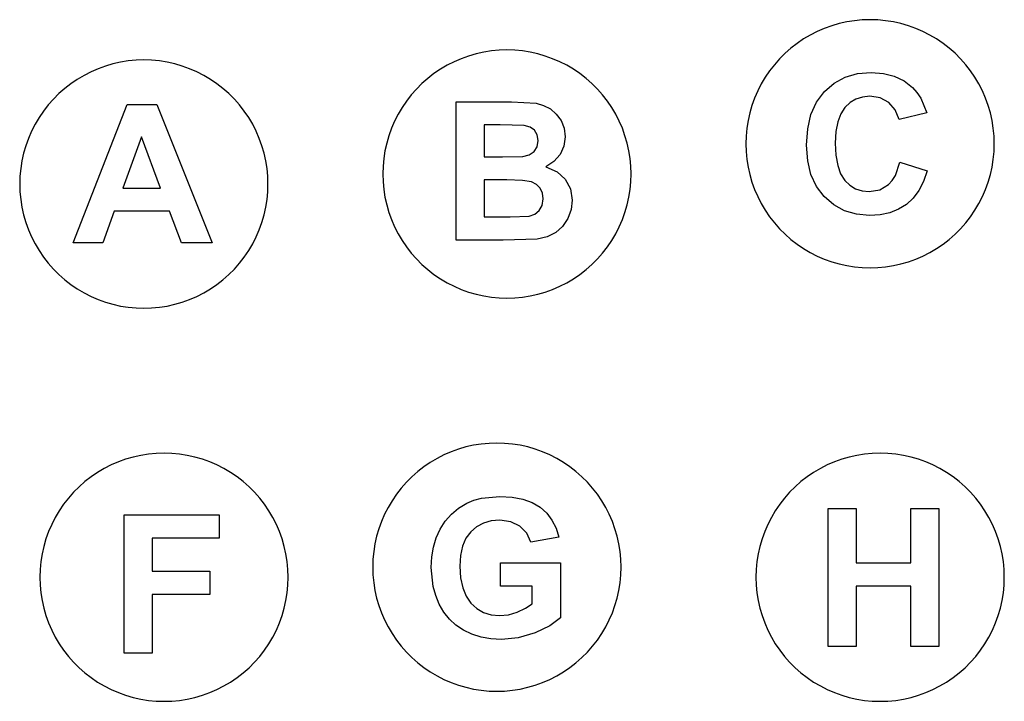
# Model space of a CAD drawing. Extents: x -1247 to 1247, y -1125 to 1125.
# Drawn here: x -1247 to -57, y 301 to 1125 of the extents above; entities that cross this region are included whole.
import ezdxf

# ---------------------------------------------------------------- set-up
doc = ezdxf.new("R2010")
doc.units = 0
doc.layers.get('0').update_dxf_attribs({"linetype": 'CONTINUOUS'})

msp = doc.modelspace()

# ---------------------------------------------------------------- linework, layer by layer
for p, q in [((-256.6, 1120.1), (-265.7, 1117.5)), ((-247.4, 1122.2), (-256.6, 1120.1)), ((-238.1, 1123.6), (-247.4, 1122.2)), ((-228.8, 1124.5), (-238.1, 1123.6)), ((-219.3, 1124.8), (-228.8, 1124.5)), ((-209.9, 1124.5), (-219.3, 1124.8)), ((-200.5, 1123.6), (-209.9, 1124.5)), ((-191.2, 1122.2), (-200.5, 1123.6)), ((-182, 1120.1), (-191.2, 1122.2)), ((-173, 1117.5), (-182, 1120.1)), ((-291.6, 1106.3), (-299.7, 1101.5)), ((-283.2, 1110.6), (-291.6, 1106.3)), ((-274.6, 1114.3), (-283.2, 1110.6)), ((-265.7, 1117.5), (-274.6, 1114.3)), ((-164.1, 1114.3), (-173, 1117.5)), ((-155.5, 1110.6), (-164.1, 1114.3)), ((-147.1, 1106.3), (-155.5, 1110.6)), ((-139, 1101.5), (-147.1, 1106.3)), ((-307.5, 1096.2), (-315, 1090.4)), ((-299.7, 1101.5), (-307.5, 1096.2)), ((-131.2, 1096.2), (-139, 1101.5)), ((-123.7, 1090.4), (-131.2, 1096.2)), ((-695.3, 1083.6), (-704.4, 1080.9)), ((-686.1, 1085.6), (-695.3, 1083.6)), ((-676.8, 1087.1), (-686.1, 1085.6)), ((-667.4, 1088), (-676.8, 1087.1)), ((-658, 1088.3), (-667.4, 1088)), ((-648.6, 1088), (-658, 1088.3)), ((-639.2, 1087.1), (-648.6, 1088)), ((-629.9, 1085.6), (-639.2, 1087.1)), ((-620.7, 1083.6), (-629.9, 1085.6)), ((-611.7, 1080.9), (-620.7, 1083.6)), ((-322, 1084.2), (-328.7, 1077.5)), ((-315, 1090.4), (-322, 1084.2)), ((-116.7, 1084.2), (-123.7, 1090.4)), ((-110, 1077.5), (-116.7, 1084.2)), ((-1134, 1071.4), (-1143, 1068.7)), ((-1124.8, 1073.4), (-1134, 1071.4)), ((-1115.5, 1074.9), (-1124.8, 1073.4)), ((-1106.1, 1075.8), (-1115.5, 1074.9)), ((-1096.7, 1076.1), (-1106.1, 1075.8)), ((-1087.3, 1075.8), (-1096.7, 1076.1)), ((-1077.9, 1074.9), (-1087.3, 1075.8)), ((-1068.6, 1073.4), (-1077.9, 1074.9)), ((-1059.4, 1071.4), (-1068.6, 1073.4)), ((-1050.3, 1068.7), (-1059.4, 1071.4)), ((-721.9, 1074), (-730.3, 1069.7)), ((-713.2, 1077.7), (-721.9, 1074)), ((-704.4, 1080.9), (-713.2, 1077.7)), ((-602.8, 1077.7), (-611.7, 1080.9)), ((-594.1, 1074), (-602.8, 1077.7)), ((-585.7, 1069.7), (-594.1, 1074)), ((-328.7, 1077.5), (-334.9, 1070.4)), ((-103.8, 1070.4), (-110, 1077.5)), ((-1160.5, 1061.8), (-1168.9, 1057.5)), ((-1151.9, 1065.6), (-1160.5, 1061.8)), ((-1143, 1068.7), (-1151.9, 1065.6)), ((-1041.5, 1065.6), (-1050.3, 1068.7)), ((-1032.8, 1061.8), (-1041.5, 1065.6)), ((-1024.4, 1057.5), (-1032.8, 1061.8)), ((-746.2, 1059.6), (-753.6, 1053.8)), ((-738.4, 1064.9), (-746.2, 1059.6)), ((-730.3, 1069.7), (-738.4, 1064.9)), ((-577.6, 1064.9), (-585.7, 1069.7)), ((-569.8, 1059.6), (-577.6, 1064.9)), ((-562.4, 1053.8), (-569.8, 1059.6)), ((-340.7, 1063), (-346, 1055.2)), ((-334.9, 1070.4), (-340.7, 1063)), ((-249.6, 1055.2), (-234.6, 1059.6)), ((-234.6, 1059.6), (-217.9, 1061)), ((-217.9, 1061), (-203.2, 1059.9)), ((-203.2, 1059.9), (-190.1, 1056.5)), ((-98, 1063), (-103.8, 1070.4)), ((-92.7, 1055.2), (-98, 1063)), ((-1184.9, 1047.4), (-1192.3, 1041.7)), ((-1177.1, 1052.7), (-1184.9, 1047.4)), ((-1168.9, 1057.5), (-1177.1, 1052.7)), ((-1016.3, 1052.7), (-1024.4, 1057.5)), ((-1008.5, 1047.4), (-1016.3, 1052.7)), ((-1001.1, 1041.7), (-1008.5, 1047.4)), ((-760.7, 1047.6), (-767.4, 1041)), ((-753.6, 1053.8), (-760.7, 1047.6)), ((-555.3, 1047.6), (-562.4, 1053.8)), ((-548.7, 1041), (-555.3, 1047.6)), ((-350.8, 1047.1), (-355.1, 1038.7)), ((-346, 1055.2), (-350.8, 1047.1)), ((-274.5, 1037.9), (-262.9, 1048)), ((-262.9, 1048), (-249.6, 1055.2)), ((-190.1, 1056.5), (-178.3, 1050.8)), ((-178.3, 1050.8), (-168, 1042.9)), ((-87.9, 1047.1), (-92.7, 1055.2)), ((-83.6, 1038.7), (-87.9, 1047.1)), ((-1199.4, 1035.4), (-1206, 1028.8)), ((-1192.3, 1041.7), (-1199.4, 1035.4)), ((-994, 1035.4), (-1001.1, 1041.7)), ((-987.3, 1028.8), (-994, 1035.4)), ((-767.4, 1041), (-773.6, 1033.9)), ((-542.4, 1033.9), (-548.7, 1041)), ((-355.1, 1038.7), (-358.8, 1030)), ((-284, 1025.2), (-274.5, 1037.9)), ((-168, 1042.9), (-162.7, 1036.9)), ((-162.7, 1036.9), (-158.1, 1029.8)), ((-79.9, 1030), (-83.6, 1038.7)), ((-1206, 1028.8), (-1212.3, 1021.7)), ((-981.1, 1021.7), (-987.3, 1028.8)), ((-779.4, 1026.4), (-784.7, 1018.6)), ((-773.6, 1033.9), (-779.4, 1026.4)), ((-719.3, 1025.4), (-652.5, 1025.4)), ((-719.3, 858.3), (-719.3, 1025.4)), ((-652.5, 1025.4), (-622.9, 1023.8)), ((-622.9, 1023.8), (-613.7, 1021.2)), ((-536.7, 1026.4), (-542.4, 1033.9)), ((-531.4, 1018.6), (-536.7, 1026.4)), ((-358.8, 1030), (-362, 1021.2)), ((-290.7, 1010.2), (-284, 1025.2)), ((-243.5, 1024.7), (-249.7, 1018.8)), ((-236.4, 1028.8), (-243.5, 1024.7)), ((-228.4, 1031.3), (-236.4, 1028.8)), ((-219.6, 1032.2), (-228.4, 1031.3)), ((-207.1, 1030.3), (-219.6, 1032.2)), ((-196.7, 1024.6), (-207.1, 1030.3)), ((-188.9, 1015.8), (-196.7, 1024.6)), ((-158.1, 1029.8), (-150.9, 1012.1)), ((-76.7, 1021.2), (-79.9, 1030)), ((-1218, 1014.3), (-1223.3, 1006.5)), ((-1212.3, 1021.7), (-1218, 1014.3)), ((-1182, 855.2), (-1116.9, 1022.3)), ((-1116.9, 1022.3), (-1081.2, 1022.3)), ((-1081.2, 1022.3), (-1014.3, 855.2)), ((-975.3, 1014.3), (-981.1, 1021.7)), ((-970, 1006.5), (-975.3, 1014.3)), ((-784.7, 1018.6), (-789.5, 1010.5)), ((-613.7, 1021.2), (-605.5, 1016.9)), ((-605.5, 1016.9), (-598.4, 1010.8)), ((-526.6, 1010.5), (-531.4, 1018.6)), ((-364.6, 1012.1), (-366.7, 1002.9)), ((-362, 1021.2), (-364.6, 1012.1)), ((-254.8, 1011.1), (-258.4, 1001.4)), ((-249.7, 1018.8), (-254.8, 1011.1)), ((-184.3, 1004.1), (-188.9, 1015.8)), ((-150.9, 1012.1), (-184.3, 1004.1)), ((-74, 1012.1), (-76.7, 1021.2)), ((-72, 1002.9), (-74, 1012.1)), ((-1223.3, 1006.5), (-1228.1, 998.4)), ((-965.2, 998.4), (-970, 1006.5)), ((-793.7, 1002.1), (-797.5, 993.5)), ((-789.5, 1010.5), (-793.7, 1002.1)), ((-598.4, 1010.8), (-592.6, 1002.9)), ((-592.6, 1002.9), (-588.8, 993.7)), ((-522.3, 1002.1), (-526.6, 1010.5)), ((-518.5, 993.5), (-522.3, 1002.1)), ((-366.7, 1002.9), (-368.2, 993.6)), ((-294.7, 992.8), (-290.7, 1010.2)), ((-258.4, 1001.4), (-260.6, 989.5)), ((-70.5, 993.6), (-72, 1002.9)), ((-1232.4, 990), (-1236.1, 981.3)), ((-1228.1, 998.4), (-1232.4, 990)), ((-961, 990), (-965.2, 998.4)), ((-957.2, 981.3), (-961, 990)), ((-797.5, 993.5), (-800.7, 984.6)), ((-685.6, 997.6), (-685.6, 959)), ((-666.2, 997.6), (-685.6, 997.6)), ((-637.3, 997), (-666.2, 997.6)), ((-629.9, 995.1), (-637.3, 997)), ((-624.6, 991.2), (-629.9, 995.1)), ((-621.4, 985.6), (-624.6, 991.2)), ((-588.8, 993.7), (-587.5, 983.4)), ((-515.4, 984.6), (-518.5, 993.5)), ((-368.2, 993.6), (-369, 984.2)), ((-296.1, 973.1), (-294.7, 992.8)), ((-260.6, 989.5), (-261.3, 975.6)), ((-69.6, 984.2), (-70.5, 993.6)), ((-1236.1, 981.3), (-1239.3, 972.4)), ((-1099.4, 983.4), (-1122, 921.3)), ((-1076.4, 921.3), (-1099.4, 983.4)), ((-954, 972.4), (-957.2, 981.3)), ((-803.3, 975.6), (-805.4, 966.4)), ((-800.7, 984.6), (-803.3, 975.6)), ((-621.6, 971.3), (-620.3, 978.6)), ((-620.3, 978.6), (-621.4, 985.6)), ((-587.5, 983.4), (-589.1, 972.1)), ((-512.7, 975.6), (-515.4, 984.6)), ((-510.7, 966.4), (-512.7, 975.6)), ((-369, 984.2), (-369.3, 974.8)), ((-261.3, 975.6), (-260.6, 960.9)), ((-69.3, 974.8), (-69.6, 984.2)), ((-1239.3, 972.4), (-1242, 963.4)), ((-951.4, 963.4), (-954, 972.4)), ((-805.4, 966.4), (-806.8, 957.1)), ((-631.2, 961.5), (-625.3, 965.5)), ((-625.3, 965.5), (-621.6, 971.3)), ((-589.1, 972.1), (-593.8, 961.8)), ((-509.2, 957.1), (-510.7, 966.4)), ((-369.3, 974.8), (-369, 965.4)), ((-369, 965.4), (-368.2, 956)), ((-294.7, 954.4), (-296.1, 973.1)), ((-70.5, 956), (-69.6, 965.4)), ((-69.6, 965.4), (-69.3, 974.8)), ((-1244, 954.2), (-1245.5, 944.9)), ((-1242, 963.4), (-1244, 954.2)), ((-949.3, 954.2), (-951.4, 963.4)), ((-947.9, 944.9), (-949.3, 954.2)), ((-806.8, 957.1), (-807.7, 947.7)), ((-685.6, 959), (-663.4, 959)), ((-663.4, 959), (-638.9, 959.5)), ((-638.9, 959.5), (-631.2, 961.5)), ((-601.3, 953.2), (-611, 947.1)), ((-593.8, 961.8), (-601.3, 953.2)), ((-508.3, 947.7), (-509.2, 957.1)), ((-368.2, 956), (-366.7, 946.7)), ((-290.7, 937.8), (-294.7, 954.4)), ((-260.6, 960.9), (-258.4, 948.5)), ((-188.8, 936.6), (-183.2, 952.5)), ((-183.2, 952.5), (-150.5, 942.1)), ((-72, 946.7), (-70.5, 956)), ((-1245.5, 944.9), (-1246.4, 935.5)), ((-947, 935.5), (-947.9, 944.9)), ((-807.7, 947.7), (-808, 938.3)), ((-611, 947.1), (-597.5, 941.1)), ((-597.5, 941.1), (-587.5, 931.9)), ((-508, 938.3), (-508.3, 947.7)), ((-366.7, 946.7), (-364.6, 937.5)), ((-258.4, 948.5), (-254.9, 938.3)), ((-150.5, 942.1), (-154.9, 929.3)), ((-74, 937.5), (-72, 946.7)), ((-1246.4, 935.5), (-1246.7, 926.1)), ((-946.7, 926.1), (-947, 935.5)), ((-808, 938.3), (-807.7, 928.9)), ((-807.7, 928.9), (-806.8, 919.5)), ((-658.3, 931.1), (-685.6, 931.1)), ((-685.6, 931.1), (-685.6, 886.5)), ((-639.3, 930.5), (-658.3, 931.1)), ((-628.4, 928.8), (-639.3, 930.5)), ((-622.3, 925.6), (-628.4, 928.8)), ((-587.5, 931.9), (-581.3, 920.3)), ((-509.2, 919.5), (-508.3, 928.9)), ((-508.3, 928.9), (-508, 938.3)), ((-364.6, 937.5), (-362, 928.5)), ((-362, 928.5), (-358.8, 919.6)), ((-284, 923.3), (-290.7, 937.8)), ((-254.9, 938.3), (-249.9, 930.5)), ((-249.9, 930.5), (-243.8, 924.6)), ((-197.1, 925.6), (-192.6, 930.5)), ((-192.6, 930.5), (-188.8, 936.6)), ((-154.9, 929.3), (-160.5, 918.3)), ((-79.9, 919.6), (-76.7, 928.5)), ((-76.7, 928.5), (-74, 937.5)), ((-1246.7, 926.1), (-1246.4, 916.7)), ((-1246.4, 916.7), (-1245.5, 907.3)), ((-1122, 921.3), (-1076.4, 921.3)), ((-947.9, 907.3), (-947, 916.7)), ((-947, 916.7), (-946.7, 926.1)), ((-806.8, 919.5), (-805.4, 910.2)), ((-617.8, 921.1), (-622.3, 925.6)), ((-615.1, 915.3), (-617.8, 921.1)), ((-581.3, 920.3), (-579.3, 906.7)), ((-510.7, 910.2), (-509.2, 919.5)), ((-358.8, 919.6), (-355.1, 911)), ((-274.6, 910.9), (-284, 923.3)), ((-243.8, 924.6), (-236.8, 920.4)), ((-236.8, 920.4), (-228.9, 917.9)), ((-228.9, 917.9), (-220.3, 917)), ((-220.3, 917), (-207.7, 919.2)), ((-207.7, 919.2), (-197.1, 925.6)), ((-160.5, 918.3), (-167.4, 909)), ((-83.6, 911), (-79.9, 919.6)), ((-1245.5, 907.3), (-1244, 898)), ((-949.3, 898), (-947.9, 907.3)), ((-805.4, 910.2), (-803.3, 901)), ((-615.4, 900.3), (-614.2, 908.3)), ((-614.2, 908.3), (-615.1, 915.3)), ((-579.3, 906.7), (-580.6, 895.5)), ((-512.7, 901), (-510.7, 910.2)), ((-355.1, 911), (-350.8, 902.6)), ((-263.2, 901), (-274.6, 910.9)), ((-167.4, 909), (-175.5, 901.5)), ((-87.9, 902.6), (-83.6, 911)), ((-1244, 898), (-1242, 888.8)), ((-1132.4, 893.2), (-1146.2, 855.2)), ((-1065.6, 893.2), (-1132.4, 893.2)), ((-1051, 855.2), (-1065.6, 893.2)), ((-951.4, 888.8), (-949.3, 898)), ((-803.3, 901), (-800.7, 891.9)), ((-624.3, 889.8), (-618.9, 894.1)), ((-618.9, 894.1), (-615.4, 900.3)), ((-580.6, 895.5), (-584.6, 884.6)), ((-515.4, 891.9), (-512.7, 901)), ((-350.8, 902.6), (-346, 894.5)), ((-346, 894.5), (-340.7, 886.7)), ((-250.2, 893.9), (-263.2, 901)), ((-235.8, 889.6), (-250.2, 893.9)), ((-184.8, 895.6), (-195.4, 891.5)), ((-175.5, 901.5), (-184.8, 895.6)), ((-98, 886.7), (-92.7, 894.5)), ((-92.7, 894.5), (-87.9, 902.6)), ((-1242, 888.8), (-1239.3, 879.7)), ((-954, 879.7), (-951.4, 888.8)), ((-800.7, 891.9), (-797.5, 883.1)), ((-797.5, 883.1), (-793.7, 874.4)), ((-685.6, 886.5), (-654.3, 886.5)), ((-654.3, 886.5), (-631.2, 887.5)), ((-631.2, 887.5), (-624.3, 889.8)), ((-584.6, 884.6), (-590.9, 874.9)), ((-522.3, 874.4), (-518.5, 883.1)), ((-518.5, 883.1), (-515.4, 891.9)), ((-340.7, 886.7), (-334.9, 879.2)), ((-219.9, 888.2), (-235.8, 889.6)), ((-207, 889), (-219.9, 888.2)), ((-195.4, 891.5), (-207, 889)), ((-103.8, 879.2), (-98, 886.7)), ((-1239.3, 879.7), (-1236.1, 870.9)), ((-1236.1, 870.9), (-1232.4, 862.2)), ((-961, 862.2), (-957.2, 870.9)), ((-957.2, 870.9), (-954, 879.7)), ((-793.7, 874.4), (-789.5, 866)), ((-590.9, 874.9), (-599.1, 867.4)), ((-526.6, 866), (-522.3, 874.4)), ((-334.9, 879.2), (-328.7, 872.1)), ((-328.7, 872.1), (-322, 865.5)), ((-116.7, 865.5), (-110, 872.1)), ((-110, 872.1), (-103.8, 879.2)), ((-1232.4, 862.2), (-1228.1, 853.8)), ((-965.2, 853.8), (-961, 862.2)), ((-789.5, 866), (-784.7, 857.9)), ((-784.7, 857.9), (-779.4, 850.1)), ((-662.4, 858.3), (-719.3, 858.3)), ((-621.7, 859.4), (-662.4, 858.3)), ((-609.3, 862.2), (-621.7, 859.4)), ((-599.1, 867.4), (-609.3, 862.2)), ((-536.7, 850.1), (-531.4, 857.9)), ((-531.4, 857.9), (-526.6, 866)), ((-322, 865.5), (-315, 859.3)), ((-315, 859.3), (-307.5, 853.5)), ((-131.2, 853.5), (-123.7, 859.3)), ((-123.7, 859.3), (-116.7, 865.5)), ((-1228.1, 853.8), (-1223.3, 845.7)), ((-1223.3, 845.7), (-1218, 837.9)), ((-1146.2, 855.2), (-1182, 855.2)), ((-1014.3, 855.2), (-1051, 855.2)), ((-975.3, 837.9), (-970, 845.7)), ((-970, 845.7), (-965.2, 853.8)), ((-779.4, 850.1), (-773.6, 842.7)), ((-542.4, 842.7), (-536.7, 850.1)), ((-307.5, 853.5), (-299.7, 848.2)), ((-299.7, 848.2), (-291.6, 843.4)), ((-147.1, 843.4), (-139, 848.2)), ((-139, 848.2), (-131.2, 853.5)), ((-1218, 837.9), (-1212.3, 830.5)), ((-981.1, 830.5), (-975.3, 837.9)), ((-773.6, 842.7), (-767.4, 835.6)), ((-767.4, 835.6), (-760.7, 828.9)), ((-555.3, 828.9), (-548.7, 835.6)), ((-548.7, 835.6), (-542.4, 842.7)), ((-291.6, 843.4), (-283.2, 839.1)), ((-283.2, 839.1), (-274.6, 835.4)), ((-274.6, 835.4), (-265.7, 832.2)), ((-173, 832.2), (-164.1, 835.4)), ((-164.1, 835.4), (-155.5, 839.1)), ((-155.5, 839.1), (-147.1, 843.4)), ((-1212.3, 830.5), (-1206, 823.4)), ((-1206, 823.4), (-1199.4, 816.7)), ((-994, 816.7), (-987.3, 823.4)), ((-987.3, 823.4), (-981.1, 830.5)), ((-760.7, 828.9), (-753.6, 822.7)), ((-753.6, 822.7), (-746.2, 816.9)), ((-569.8, 816.9), (-562.4, 822.7)), ((-562.4, 822.7), (-555.3, 828.9)), ((-265.7, 832.2), (-256.6, 829.5)), ((-256.6, 829.5), (-247.4, 827.5)), ((-247.4, 827.5), (-238.1, 826)), ((-238.1, 826), (-228.8, 825.1)), ((-228.8, 825.1), (-219.3, 824.8)), ((-219.3, 824.8), (-209.9, 825.1)), ((-209.9, 825.1), (-200.5, 826)), ((-200.5, 826), (-191.2, 827.5)), ((-191.2, 827.5), (-182, 829.5)), ((-182, 829.5), (-173, 832.2)), ((-1199.4, 816.7), (-1192.3, 810.5)), ((-1192.3, 810.5), (-1184.9, 804.7)), ((-1008.5, 804.7), (-1001.1, 810.5)), ((-1001.1, 810.5), (-994, 816.7)), ((-746.2, 816.9), (-738.4, 811.6)), ((-738.4, 811.6), (-730.3, 806.8)), ((-585.7, 806.8), (-577.6, 811.6)), ((-577.6, 811.6), (-569.8, 816.9)), ((-1184.9, 804.7), (-1177.1, 799.4)), ((-1177.1, 799.4), (-1168.9, 794.6)), ((-1024.4, 794.6), (-1016.3, 799.4)), ((-1016.3, 799.4), (-1008.5, 804.7)), ((-730.3, 806.8), (-721.9, 802.5)), ((-721.9, 802.5), (-713.2, 798.8)), ((-713.2, 798.8), (-704.4, 795.6)), ((-611.7, 795.6), (-602.8, 798.8)), ((-602.8, 798.8), (-594.1, 802.5)), ((-594.1, 802.5), (-585.7, 806.8)), ((-1168.9, 794.6), (-1160.5, 790.4)), ((-1160.5, 790.4), (-1151.9, 786.6)), ((-1151.9, 786.6), (-1143, 783.4)), ((-1050.3, 783.4), (-1041.5, 786.6)), ((-1041.5, 786.6), (-1032.8, 790.4)), ((-1032.8, 790.4), (-1024.4, 794.6)), ((-704.4, 795.6), (-695.3, 793)), ((-695.3, 793), (-686.1, 790.9)), ((-686.1, 790.9), (-676.8, 789.5)), ((-676.8, 789.5), (-667.4, 788.6)), ((-667.4, 788.6), (-658, 788.3)), ((-658, 788.3), (-648.6, 788.6)), ((-648.6, 788.6), (-639.2, 789.5)), ((-639.2, 789.5), (-629.9, 790.9)), ((-629.9, 790.9), (-620.7, 793)), ((-620.7, 793), (-611.7, 795.6)), ((-1143, 783.4), (-1134, 780.8)), ((-1134, 780.8), (-1124.8, 778.7)), ((-1124.8, 778.7), (-1115.5, 777.3)), ((-1115.5, 777.3), (-1106.1, 776.4)), ((-1106.1, 776.4), (-1096.7, 776.1)), ((-1096.7, 776.1), (-1087.3, 776.4)), ((-1087.3, 776.4), (-1077.9, 777.3)), ((-1077.9, 777.3), (-1068.6, 778.7)), ((-1068.6, 778.7), (-1059.4, 780.8)), ((-1059.4, 780.8), (-1050.3, 783.4)), ((-707.5, 608.3), (-716.5, 605.7)), ((-698.3, 610.4), (-707.5, 608.3)), ((-689, 611.9), (-698.3, 610.4)), ((-679.6, 612.7), (-689, 611.9)), ((-670.2, 613), (-679.6, 612.7)), ((-660.8, 612.7), (-670.2, 613)), ((-651.4, 611.9), (-660.8, 612.7)), ((-642.1, 610.4), (-651.4, 611.9)), ((-632.9, 608.3), (-642.1, 610.4)), ((-623.8, 605.7), (-632.9, 608.3)), ((-1109.6, 596.1), (-1118.7, 593.5)), ((-1100.4, 598.2), (-1109.6, 596.1)), ((-1091.1, 599.7), (-1100.4, 598.2)), ((-1081.7, 600.6), (-1091.1, 599.7)), ((-1072.3, 600.9), (-1081.7, 600.6)), ((-1062.9, 600.6), (-1072.3, 600.9)), ((-1053.5, 599.7), (-1062.9, 600.6)), ((-1044.2, 598.2), (-1053.5, 599.7)), ((-1035, 596.1), (-1044.2, 598.2)), ((-1026, 593.5), (-1035, 596.1)), ((-734.1, 598.8), (-742.5, 594.5)), ((-725.4, 602.5), (-734.1, 598.8)), ((-716.5, 605.7), (-725.4, 602.5)), ((-615, 602.5), (-623.8, 605.7)), ((-606.3, 598.8), (-615, 602.5)), ((-597.9, 594.5), (-606.3, 598.8)), ((-244.5, 596.1), (-253.5, 593.5)), ((-235.3, 598.2), (-244.5, 596.1)), ((-226, 599.7), (-235.3, 598.2)), ((-216.6, 600.6), (-226, 599.7)), ((-207.2, 600.9), (-216.6, 600.6)), ((-197.7, 600.6), (-207.2, 600.9)), ((-188.4, 599.7), (-197.7, 600.6)), ((-179, 598.2), (-188.4, 599.7)), ((-169.8, 596.1), (-179, 598.2)), ((-160.8, 593.5), (-169.8, 596.1)), ((-1136.2, 586.6), (-1144.6, 582.3)), ((-1127.5, 590.3), (-1136.2, 586.6)), ((-1118.7, 593.5), (-1127.5, 590.3)), ((-1017.1, 590.3), (-1026, 593.5)), ((-1008.4, 586.6), (-1017.1, 590.3)), ((-1000, 582.3), (-1008.4, 586.6)), ((-758.4, 584.4), (-765.8, 578.6)), ((-750.6, 589.7), (-758.4, 584.4)), ((-742.5, 594.5), (-750.6, 589.7)), ((-589.8, 589.7), (-597.9, 594.5)), ((-582, 584.4), (-589.8, 589.7)), ((-574.6, 578.6), (-582, 584.4)), ((-271, 586.6), (-279.4, 582.3)), ((-262.4, 590.3), (-271, 586.6)), ((-253.5, 593.5), (-262.4, 590.3)), ((-151.9, 590.3), (-160.8, 593.5)), ((-143.3, 586.6), (-151.9, 590.3)), ((-134.9, 582.3), (-143.3, 586.6)), ((-1160.5, 572.2), (-1167.9, 566.4)), ((-1152.7, 577.5), (-1160.5, 572.2)), ((-1144.6, 582.3), (-1152.7, 577.5)), ((-991.9, 577.5), (-1000, 582.3)), ((-984.1, 572.2), (-991.9, 577.5)), ((-976.7, 566.4), (-984.1, 572.2)), ((-772.9, 572.4), (-779.5, 565.7)), ((-765.8, 578.6), (-772.9, 572.4)), ((-567.5, 572.4), (-574.6, 578.6)), ((-560.8, 565.7), (-567.5, 572.4)), ((-295.3, 572.2), (-302.8, 566.4)), ((-287.5, 577.5), (-295.3, 572.2)), ((-279.4, 582.3), (-287.5, 577.5)), ((-126.8, 577.5), (-134.9, 582.3)), ((-119, 572.2), (-126.8, 577.5)), ((-111.5, 566.4), (-119, 572.2)), ((-1175, 560.2), (-1181.7, 553.5)), ((-1167.9, 566.4), (-1175, 560.2)), ((-969.6, 560.2), (-976.7, 566.4)), ((-963, 553.5), (-969.6, 560.2)), ((-779.5, 565.7), (-785.8, 558.7)), ((-554.6, 558.7), (-560.8, 565.7)), ((-309.8, 560.2), (-316.5, 553.5)), ((-302.8, 566.4), (-309.8, 560.2)), ((-104.5, 560.2), (-111.5, 566.4)), ((-97.8, 553.5), (-104.5, 560.2)), ((-1181.7, 553.5), (-1187.9, 546.5)), ((-956.7, 546.5), (-963, 553.5)), ((-791.5, 551.2), (-796.8, 543.4)), ((-785.8, 558.7), (-791.5, 551.2)), ((-688.6, 546.5), (-666.6, 548.6)), ((-666.6, 548.6), (-651.9, 547.8)), ((-651.9, 547.8), (-638.9, 545.3)), ((-548.8, 551.2), (-554.6, 558.7)), ((-543.5, 543.4), (-548.8, 551.2)), ((-316.5, 553.5), (-322.7, 546.5)), ((-91.6, 546.5), (-97.8, 553.5)), ((-1193.7, 539), (-1199, 531.2)), ((-1187.9, 546.5), (-1193.7, 539)), ((-951, 539), (-956.7, 546.5)), ((-945.7, 531.2), (-951, 539)), ((-801.6, 535.3), (-805.9, 526.9)), ((-796.8, 543.4), (-801.6, 535.3)), ((-716.5, 534.3), (-706.6, 540.3)), ((-706.6, 540.3), (-698.1, 543.9)), ((-698.1, 543.9), (-688.6, 546.5)), ((-638.9, 545.3), (-627.6, 541.2)), ((-627.6, 541.2), (-618, 535.5)), ((-618, 535.5), (-610, 528.4)), ((-538.7, 535.3), (-543.5, 543.4)), ((-534.5, 526.9), (-538.7, 535.3)), ((-328.5, 539), (-333.8, 531.2)), ((-322.7, 546.5), (-328.5, 539)), ((-85.8, 539), (-91.6, 546.5)), ((-80.5, 531.2), (-85.8, 539)), ((-1199, 531.2), (-1203.8, 523.1)), ((-1120.4, 359), (-1120.4, 526.2)), ((-1120.4, 526.2), (-1005.8, 526.2)), ((-1005.8, 526.2), (-1005.8, 497.9)), ((-940.9, 523.1), (-945.7, 531.2)), ((-805.9, 526.9), (-809.7, 518.3)), ((-732.6, 518.7), (-725.2, 527.1)), ((-725.2, 527.1), (-716.5, 534.3)), ((-610, 528.4), (-603.6, 520)), ((-530.7, 518.3), (-534.5, 526.9)), ((-333.8, 531.2), (-338.6, 523.1)), ((-269.9, 367), (-269.9, 534.1)), ((-269.9, 534.1), (-236.2, 534.1)), ((-236.2, 534.1), (-236.2, 468.3)), ((-170, 468.3), (-170, 534.1)), ((-170, 534.1), (-136.3, 534.1)), ((-136.3, 534.1), (-136.3, 367)), ((-75.7, 523.1), (-80.5, 531.2)), ((-1208, 514.7), (-1211.8, 506.1)), ((-1203.8, 523.1), (-1208, 514.7)), ((-936.6, 514.7), (-940.9, 523.1)), ((-932.8, 506.1), (-936.6, 514.7)), ((-809.7, 518.3), (-812.9, 509.4)), ((-738.7, 509.1), (-732.6, 518.7)), ((-694.7, 511.8), (-701.8, 505.7)), ((-686.5, 516.2), (-694.7, 511.8)), ((-677.1, 518.9), (-686.5, 516.2)), ((-666.6, 519.7), (-677.1, 518.9)), ((-653.2, 518), (-666.6, 519.7)), ((-642.3, 512.6), (-653.2, 518)), ((-634.1, 504.2), (-642.3, 512.6)), ((-603.6, 520), (-598.7, 510.3)), ((-527.5, 509.4), (-530.7, 518.3)), ((-342.9, 514.7), (-346.6, 506.1)), ((-338.6, 523.1), (-342.9, 514.7)), ((-71.4, 514.7), (-75.7, 523.1)), ((-67.7, 506.1), (-71.4, 514.7)), ((-1211.8, 506.1), (-1215, 497.2)), ((-929.7, 497.2), (-932.8, 506.1)), ((-815.5, 500.3), (-817.5, 491.2)), ((-812.9, 509.4), (-815.5, 500.3)), ((-743.5, 498.6), (-738.7, 509.1)), ((-701.8, 505.7), (-707.5, 497.9)), ((-629, 493.2), (-634.1, 504.2)), ((-598.7, 510.3), (-595.5, 499.4)), ((-524.9, 500.3), (-527.5, 509.4)), ((-522.9, 491.2), (-524.9, 500.3)), ((-346.6, 506.1), (-349.8, 497.2)), ((-64.5, 497.2), (-67.7, 506.1)), ((-1217.6, 488.2), (-1219.7, 479)), ((-1215, 497.2), (-1217.6, 488.2)), ((-1005.8, 497.9), (-1086.7, 497.9)), ((-1086.7, 497.9), (-1086.7, 458.3)), ((-927, 488.2), (-929.7, 497.2)), ((-925, 479), (-927, 488.2)), ((-817.5, 491.2), (-819, 481.8)), ((-746.9, 487.4), (-743.5, 498.6)), ((-711.6, 488.3), (-714, 477)), ((-707.5, 497.9), (-711.6, 488.3)), ((-595.5, 499.4), (-629, 493.2)), ((-521.4, 481.8), (-522.9, 491.2)), ((-352.4, 488.2), (-354.5, 479)), ((-349.8, 497.2), (-352.4, 488.2)), ((-61.9, 488.2), (-64.5, 497.2)), ((-59.8, 479), (-61.9, 488.2)), ((-1219.7, 479), (-1221.1, 469.7)), ((-923.5, 469.7), (-925, 479)), ((-819, 481.8), (-819.9, 472.5)), ((-748.9, 475.4), (-746.9, 487.4)), ((-714, 477), (-714.8, 464.1)), ((-520.5, 472.5), (-521.4, 481.8)), ((-354.5, 479), (-356, 469.7)), ((-58.3, 469.7), (-59.8, 479)), ((-1221.1, 469.7), (-1222, 460.3)), ((-922.6, 460.3), (-923.5, 469.7)), ((-819.9, 472.5), (-820.2, 463)), ((-749.6, 462.7), (-748.9, 475.4)), ((-714.8, 464.1), (-714, 450.1)), ((-666, 440), (-666, 468.2)), ((-666, 468.2), (-593.3, 468.2)), ((-593.3, 468.2), (-593.3, 401.6)), ((-520.2, 463), (-520.5, 472.5)), ((-356, 469.7), (-356.9, 460.3)), ((-236.2, 468.3), (-170, 468.3)), ((-57.4, 460.3), (-58.3, 469.7)), ((-1222, 460.3), (-1222.3, 450.9)), ((-1086.7, 458.3), (-1016.9, 458.3)), ((-1016.9, 458.3), (-1016.9, 430.1)), ((-922.3, 450.9), (-922.6, 460.3)), ((-820.2, 463), (-819.9, 453.6)), ((-819.9, 453.6), (-819, 444.2)), ((-747.2, 439.6), (-749.6, 462.7)), ((-521.4, 444.2), (-520.5, 453.6)), ((-520.5, 453.6), (-520.2, 463)), ((-356.9, 460.3), (-357.2, 450.9)), ((-57.2, 450.9), (-57.4, 460.3)), ((-1222.3, 450.9), (-1222, 441.4)), ((-1222, 441.4), (-1221.1, 432.1)), ((-923.5, 432.1), (-922.6, 441.4)), ((-922.6, 441.4), (-922.3, 450.9)), ((-819, 444.2), (-817.5, 434.9)), ((-714, 450.1), (-711.5, 438.1)), ((-522.9, 434.9), (-521.4, 444.2)), ((-357.2, 450.9), (-356.9, 441.4)), ((-356.9, 441.4), (-356, 432.1)), ((-58.3, 432.1), (-57.4, 441.4)), ((-57.4, 441.4), (-57.2, 450.9)), ((-1221.1, 432.1), (-1219.7, 422.8)), ((-1016.9, 430.1), (-1086.7, 430.1)), ((-1086.7, 430.1), (-1086.7, 359)), ((-925, 422.8), (-923.5, 432.1)), ((-817.5, 434.9), (-815.5, 425.7)), ((-744.1, 428.7), (-747.2, 439.6)), ((-739.8, 418.2), (-744.1, 428.7)), ((-711.5, 438.1), (-707.4, 427.8)), ((-627.4, 440), (-666, 440)), ((-627.4, 418.8), (-627.4, 440)), ((-524.9, 425.7), (-522.9, 434.9)), ((-356, 432.1), (-354.5, 422.8)), ((-170, 440), (-236.2, 440)), ((-236.2, 440), (-236.2, 367)), ((-170, 367), (-170, 440)), ((-59.8, 422.8), (-58.3, 432.1)), ((-1219.7, 422.8), (-1217.6, 413.6)), ((-927, 413.6), (-925, 422.8)), ((-815.5, 425.7), (-812.9, 416.7)), ((-812.9, 416.7), (-809.7, 407.8)), ((-734.3, 408.6), (-739.8, 418.2)), ((-707.4, 427.8), (-701.6, 419.5)), ((-701.6, 419.5), (-694.5, 412.9)), ((-635.8, 413.3), (-627.4, 418.8)), ((-530.7, 407.8), (-527.5, 416.7)), ((-527.5, 416.7), (-524.9, 425.7)), ((-354.5, 422.8), (-352.4, 413.6)), ((-61.9, 413.6), (-59.8, 422.8)), ((-1217.6, 413.6), (-1215, 404.5)), ((-1215, 404.5), (-1211.8, 395.6)), ((-932.8, 395.6), (-929.7, 404.5)), ((-929.7, 404.5), (-927, 413.6)), ((-809.7, 407.8), (-805.9, 399.2)), ((-727.6, 400.1), (-734.3, 408.6)), ((-694.5, 412.9), (-686.3, 408.3)), ((-686.3, 408.3), (-677.2, 405.5)), ((-677.2, 405.5), (-666.9, 404.6)), ((-666.9, 404.6), (-656.3, 405.6)), ((-656.3, 405.6), (-645.7, 408.7)), ((-645.7, 408.7), (-635.8, 413.3)), ((-534.5, 399.2), (-530.7, 407.8)), ((-352.4, 413.6), (-349.8, 404.5)), ((-349.8, 404.5), (-346.6, 395.6)), ((-67.7, 395.6), (-64.5, 404.5)), ((-64.5, 404.5), (-61.9, 413.6)), ((-1211.8, 395.6), (-1208, 387)), ((-936.6, 387), (-932.8, 395.6)), ((-805.9, 399.2), (-801.6, 390.8)), ((-719.6, 392.8), (-727.6, 400.1)), ((-710.5, 386.7), (-719.6, 392.8)), ((-593.3, 401.6), (-606.3, 392)), ((-538.7, 390.8), (-534.5, 399.2)), ((-346.6, 395.6), (-342.9, 387)), ((-71.4, 387), (-67.7, 395.6)), ((-1208, 387), (-1203.8, 378.6)), ((-940.9, 378.6), (-936.6, 387)), ((-801.6, 390.8), (-796.8, 382.7)), ((-796.8, 382.7), (-791.5, 374.9)), ((-700.3, 381.9), (-710.5, 386.7)), ((-689.3, 378.5), (-700.3, 381.9)), ((-624, 383.5), (-644.3, 377.7)), ((-606.3, 392), (-624, 383.5)), ((-548.8, 374.9), (-543.5, 382.7)), ((-543.5, 382.7), (-538.7, 390.8)), ((-342.9, 387), (-338.6, 378.6)), ((-75.7, 378.6), (-71.4, 387)), ((-1203.8, 378.6), (-1199, 370.5)), ((-1199, 370.5), (-1193.7, 362.7)), ((-951, 362.7), (-945.7, 370.5)), ((-945.7, 370.5), (-940.9, 378.6)), ((-791.5, 374.9), (-785.8, 367.4)), ((-677.5, 376.4), (-689.3, 378.5)), ((-664.8, 375.7), (-677.5, 376.4)), ((-644.3, 377.7), (-664.8, 375.7)), ((-554.6, 367.4), (-548.8, 374.9)), ((-338.6, 378.6), (-333.8, 370.5)), ((-333.8, 370.5), (-328.5, 362.7)), ((-85.8, 362.7), (-80.5, 370.5)), ((-80.5, 370.5), (-75.7, 378.6)), ((-1193.7, 362.7), (-1187.9, 355.2)), ((-1086.7, 359), (-1120.4, 359)), ((-956.7, 355.2), (-951, 362.7)), ((-785.8, 367.4), (-779.5, 360.4)), ((-779.5, 360.4), (-772.9, 353.7)), ((-567.5, 353.7), (-560.8, 360.4)), ((-560.8, 360.4), (-554.6, 367.4)), ((-328.5, 362.7), (-322.7, 355.2)), ((-236.2, 367), (-269.9, 367)), ((-136.3, 367), (-170, 367)), ((-91.6, 355.2), (-85.8, 362.7)), ((-1187.9, 355.2), (-1181.7, 348.2)), ((-1181.7, 348.2), (-1175, 341.5)), ((-969.6, 341.5), (-963, 348.2)), ((-963, 348.2), (-956.7, 355.2)), ((-772.9, 353.7), (-765.8, 347.5)), ((-765.8, 347.5), (-758.4, 341.7)), ((-582, 341.7), (-574.6, 347.5)), ((-574.6, 347.5), (-567.5, 353.7)), ((-322.7, 355.2), (-316.5, 348.2)), ((-316.5, 348.2), (-309.8, 341.5)), ((-104.5, 341.5), (-97.8, 348.2)), ((-97.8, 348.2), (-91.6, 355.2)), ((-1175, 341.5), (-1167.9, 335.3)), ((-1167.9, 335.3), (-1160.5, 329.5)), ((-984.1, 329.5), (-976.7, 335.3)), ((-976.7, 335.3), (-969.6, 341.5)), ((-758.4, 341.7), (-750.6, 336.4)), ((-750.6, 336.4), (-742.5, 331.6)), ((-597.9, 331.6), (-589.8, 336.4)), ((-589.8, 336.4), (-582, 341.7)), ((-309.8, 341.5), (-302.8, 335.3)), ((-302.8, 335.3), (-295.3, 329.5)), ((-119, 329.5), (-111.5, 335.3)), ((-111.5, 335.3), (-104.5, 341.5)), ((-1160.5, 329.5), (-1152.7, 324.2)), ((-1152.7, 324.2), (-1144.6, 319.4)), ((-1000, 319.4), (-991.9, 324.2)), ((-991.9, 324.2), (-984.1, 329.5)), ((-742.5, 331.6), (-734.1, 327.3)), ((-734.1, 327.3), (-725.4, 323.6)), ((-725.4, 323.6), (-716.5, 320.4)), ((-623.8, 320.4), (-615, 323.6)), ((-615, 323.6), (-606.3, 327.3)), ((-606.3, 327.3), (-597.9, 331.6)), ((-295.3, 329.5), (-287.5, 324.2)), ((-287.5, 324.2), (-279.4, 319.4)), ((-134.9, 319.4), (-126.8, 324.2)), ((-126.8, 324.2), (-119, 329.5)), ((-1144.6, 319.4), (-1136.2, 315.1)), ((-1136.2, 315.1), (-1127.5, 311.4)), ((-1127.5, 311.4), (-1118.7, 308.2)), ((-1026, 308.2), (-1017.1, 311.4)), ((-1017.1, 311.4), (-1008.4, 315.1)), ((-1008.4, 315.1), (-1000, 319.4)), ((-716.5, 320.4), (-707.5, 317.8)), ((-707.5, 317.8), (-698.3, 315.7)), ((-698.3, 315.7), (-689, 314.2)), ((-689, 314.2), (-679.6, 313.3)), ((-679.6, 313.3), (-670.2, 313)), ((-670.2, 313), (-660.8, 313.3)), ((-660.8, 313.3), (-651.4, 314.2)), ((-651.4, 314.2), (-642.1, 315.7)), ((-642.1, 315.7), (-632.9, 317.8)), ((-632.9, 317.8), (-623.8, 320.4)), ((-279.4, 319.4), (-271, 315.1)), ((-271, 315.1), (-262.4, 311.4)), ((-262.4, 311.4), (-253.5, 308.2)), ((-160.8, 308.2), (-151.9, 311.4)), ((-151.9, 311.4), (-143.3, 315.1)), ((-143.3, 315.1), (-134.9, 319.4)), ((-1118.7, 308.2), (-1109.6, 305.6)), ((-1109.6, 305.6), (-1100.4, 303.5)), ((-1100.4, 303.5), (-1091.1, 302)), ((-1091.1, 302), (-1081.7, 301.2)), ((-1081.7, 301.2), (-1072.3, 300.9)), ((-1072.3, 300.9), (-1062.9, 301.2)), ((-1062.9, 301.2), (-1053.5, 302)), ((-1053.5, 302), (-1044.2, 303.5)), ((-1044.2, 303.5), (-1035, 305.6)), ((-1035, 305.6), (-1026, 308.2)), ((-253.5, 308.2), (-244.5, 305.6)), ((-244.5, 305.6), (-235.3, 303.5)), ((-235.3, 303.5), (-226, 302)), ((-226, 302), (-216.6, 301.2)), ((-216.6, 301.2), (-207.2, 300.9)), ((-207.2, 300.9), (-197.7, 301.2)), ((-197.7, 301.2), (-188.4, 302)), ((-188.4, 302), (-179, 303.5)), ((-179, 303.5), (-169.8, 305.6)), ((-169.8, 305.6), (-160.8, 308.2))]:
    msp.add_line(p, q)

doc.saveas('drawing.dxf')
